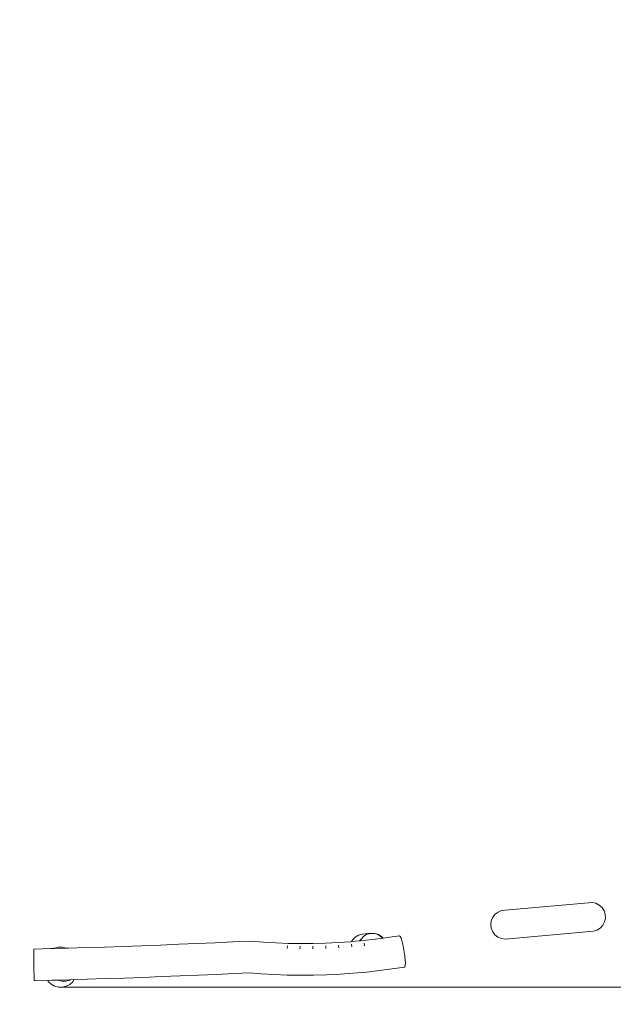
# Model space of a CAD drawing. Units: centimetres. Extents: x -5344 to 6486, y -5868 to 5667.
# Drawn here: x -1908 to 921, y -3474 to 1219 of the extents above; entities that cross this region are included whole.
import ezdxf

# ---------------------------------------------------------------- set-up
doc = ezdxf.new("R2010")
doc.units = ezdxf.units.CM
doc.layers.get('0').update_dxf_attribs({"lineweight": 5})
doc.layers.add('Размеры', color=10, linetype='Continuous', lineweight=5)
doc.dimstyles.new('размеры Маф', dxfattribs={"dimtxt": 150, "dimasz": 50, "dimexe": 50, "dimexo": 0.0625, "dimgap": 0.09, "dimtad": 1, "dimdec": 0, "dimzin": 0, "dimdsep": 46, "dimtxsty": 'Standard', "dimblk": 'ARCHTICK', "dimcen": 0.09, "dimdle": 50, "dimclrd": 256, "dimclre": 256, "dimclrt": 256, "dimadec": 0, "dimazin": 0, "dimtfac": 1, "dimtdec": 0, "dimtix": 1, "dimtofl": 0, "dimtmove": 0, "dimatfit": 3, "dimfxl": 1, "dimtolj": 1, "dimtzin": 0, "dimlwd": -1, "dimlwe": -1, "dimarcsym": 1})

# ---------------------------------------------------------------- blocks, each defined once
blk = doc.blocks.new('_ArchTick')
at = {"color": 0, "linetype": 'ByBlock', "const_width": 0.15}
blk.add_lwpolyline([(-0.5, -0.5), (0.5, 0.5)], dxfattribs=at)
blk = doc.blocks.new('*D7')
at = {"layer": 'Defpoints', "color": 0, "transparency": 16777216}
for p in [(5351.9, 2229.3), (-5294.4, 43.7), (5351.9, -5817.8)]:
    blk.add_point(p, dxfattribs=at)
at = {"layer": 'Размеры', "transparency": 16777216}
for p, q in [((5351.9, 2229.2), (5351.9, -5867.8)), ((-5294.4, 43.6), (-5294.4, -5867.8)), ((-5344.4, -5817.8), (5401.9, -5817.8))]:
    blk.add_line(p, q, dxfattribs=at)
at = {"layer": 'Размеры', "transparency": 16777216, "xscale": 50, "yscale": 50, "zscale": 50, "rotation": 180}
blk.add_blockref('_ArchTick', (-5294.4, -5817.8), dxfattribs=at)
at = {"layer": 'Размеры', "transparency": 16777216, "xscale": 50, "yscale": 50, "zscale": 50}
blk.add_blockref('_ArchTick', (5351.9, -5817.8), dxfattribs=at)
at = {"layer": 'Размеры', "transparency": 16777216, "insert": (28.8, -5742.8), "char_height": 150, "attachment_point": 5}
blk.add_mtext('\\A1;10646', dxfattribs=at)
blk = doc.blocks.new('*D8')
at = {"layer": 'Defpoints', "color": 0, "transparency": 16777216}
for p in [(1528.1, 5616.6), (6436.3, 5616.6), (-2016.5, -4865.1)]:
    blk.add_point(p, dxfattribs=at)
at = {"layer": 'Размеры', "transparency": 16777216}
for p, q in [((6436.3, -4915.1), (6436.3, 5666.6)), ((1528.1, 5616.6), (6486.3, 5616.6)), ((-2016.5, -4865.1), (6486.3, -4865.1))]:
    blk.add_line(p, q, dxfattribs=at)
at = {"layer": 'Размеры', "transparency": 16777216, "xscale": 50, "yscale": 50, "zscale": 50}
for p, rotation in [((6436.3, 5616.6), 90), ((6436.3, -4865.1), 270)]:
    blk.add_blockref('_ArchTick', p, dxfattribs=dict(at, rotation=rotation))
at = {"layer": 'Размеры', "transparency": 16777216, "insert": (6361.3, 375.8), "char_height": 150, "attachment_point": 5, "rotation": 90}
blk.add_mtext('\\A1;10482', dxfattribs=at)
blk = doc.blocks.new('*D9')
at = {"layer": 'Defpoints', "color": 0, "transparency": 16777216}
for p in [(3931.9, 2129.9), (-3946.3, -338.7), (3931.9, -4127.9)]:
    blk.add_point(p, dxfattribs=at)
at = {"layer": 'Размеры', "transparency": 16777216}
for p, q in [((3931.9, 2129.8), (3931.9, -4177.9)), ((-3946.3, -338.8), (-3946.3, -4177.9)), ((-3996.3, -4127.9), (3981.9, -4127.9))]:
    blk.add_line(p, q, dxfattribs=at)
at = {"layer": 'Размеры', "transparency": 16777216, "xscale": 50, "yscale": 50, "zscale": 50, "rotation": 180}
blk.add_blockref('_ArchTick', (-3946.3, -4127.9), dxfattribs=at)
at = {"layer": 'Размеры', "transparency": 16777216, "xscale": 50, "yscale": 50, "zscale": 50}
blk.add_blockref('_ArchTick', (3931.9, -4127.9), dxfattribs=at)
at = {"layer": 'Размеры', "transparency": 16777216, "insert": (-7.2, -4052.8), "char_height": 150, "attachment_point": 5}
blk.add_mtext('\\A1;7878', dxfattribs=at)
blk = doc.blocks.new('*D10')
at = {"layer": 'Defpoints', "color": 0, "transparency": 16777216}
for p in [(1445.4, 4218.7), (4776.9, 4218.7), (-1714.3, -3392.2)]:
    blk.add_point(p, dxfattribs=at)
at = {"layer": 'Размеры', "transparency": 16777216}
for p, q in [((4776.9, -3442.2), (4776.9, 4268.7)), ((1445.5, 4218.7), (4826.9, 4218.7)), ((-1714.3, -3392.2), (4826.9, -3392.2))]:
    blk.add_line(p, q, dxfattribs=at)
at = {"layer": 'Размеры', "transparency": 16777216, "xscale": 50, "yscale": 50, "zscale": 50}
for p, rotation in [((4776.9, 4218.7), 90), ((4776.9, -3392.2), 270)]:
    blk.add_blockref('_ArchTick', p, dxfattribs=dict(at, rotation=rotation))
at = {"layer": 'Размеры', "transparency": 16777216, "insert": (4701.8, 413.3), "char_height": 150, "attachment_point": 5, "rotation": 90}
blk.add_mtext('\\A1;7611', dxfattribs=at)

msp = doc.modelspace()

# ---------------------------------------------------------------- linework, layer by layer
for p, q in [((802.3, -2989.5), (406, -3024.9)), ((802.3, -2989.5), (820.2, -2988.6)), ((820.2, -2988.6), (820.3, -2988.6)), ((837.8, -2992.4), (820.3, -2988.6)), ((837.8, -2992.4), (837.9, -2992.4)), ((837.9, -2992.4), (853.9, -3000.6)), ((853.9, -3000.6), (867.3, -3012.7)), ((346.1, -3059.2), (357.1, -3044.9)), ((357.1, -3044.9), (371.5, -3034)), ((371.5, -3034), (388.1, -3027.2)), ((388.1, -3027.2), (406, -3024.9)), ((867.3, -3012.7), (877.1, -3027.8)), ((877.1, -3027.8), (882.6, -3045)), ((882.6, -3045), (883.5, -3063)), ((336.8, -3093.7), (339.2, -3075.8)), ((339.1, -3111.5), (336.8, -3093.7)), ((339.2, -3075.8), (346.1, -3059.2)), ((859.4, -3110), (871.5, -3096.6)), ((879.7, -3080.6), (871.5, -3096.6)), ((883.5, -3063), (879.7, -3080.6)), ((-293.9, -3144.8), (-276.2, -3140.1)), ((-234.2, -3135.1), (-276.2, -3140.1)), ((-276.2, -3140.1), (-275.6, -3140.1)), ((-268, -3149.3), (-254.8, -3141.5)), ((-254.8, -3141.5), (-252.2, -3140)), ((-254.8, -3141.5), (-254.8, -3141.5)), ((-252.2, -3140), (-234.7, -3135.7)), ((-234.7, -3135.7), (-216.5, -3136.5)), ((-234.2, -3135.1), (-215.6, -3135.6)), ((-216.5, -3136.5), (-198.9, -3142.6)), ((-215.6, -3135.6), (-197.8, -3141.3)), ((-198.9, -3142.6), (-183.2, -3153.3)), ((-197.8, -3141.3), (-181.9, -3151.8)), ((345.9, -3128.2), (339.1, -3111.5)), ((356.8, -3142.5), (345.9, -3128.2)), ((371.1, -3153.5), (356.8, -3142.5)), ((827.1, -3125.3), (405.6, -3162.9)), ((827.1, -3125.3), (844.2, -3119.7)), ((844.2, -3119.7), (844.3, -3119.7)), ((859.4, -3110), (844.3, -3119.7)), ((-1238, -3191.4), (-1149.5, -3187.9)), ((-1149.5, -3187.9), (-1062.1, -3184.2)), ((-1062.1, -3184.2), (-976.5, -3180.5)), ((-976.5, -3180.5), (-893.2, -3176.6)), ((-893.2, -3176.6), (-808.4, -3172.5)), ((-808.4, -3172.5), (-746.2, -3177.7)), ((-746.2, -3177.7), (-688.3, -3181.1)), ((-688.3, -3181.1), (-629.5, -3183.3)), ((-629.5, -3183.3), (-570, -3184.2)), ((-570, -3184.2), (-510.1, -3183.9)), ((-510.1, -3183.9), (-450.1, -3182.3)), ((-450.1, -3182.3), (-390.1, -3179.5)), ((-390.1, -3179.5), (-330.3, -3175.4)), ((-330.3, -3175.4), (-326.3, -3175.1)), ((-325.8, -3200.5), (-327.5, -3187.7)), ((-326.3, -3175.1), (-322.7, -3168.4)), ((-326.3, -3175.1), (-288.9, -3171.7)), ((-322.7, -3168.4), (-309.7, -3154.4)), ((-309.7, -3154.4), (-293.9, -3144.8)), ((-288.9, -3171.7), (-280.9, -3162.8)), ((-288.9, -3171.7), (-285.6, -3171.4)), ((-285.6, -3171.4), (-280.9, -3162.8)), ((-285.6, -3171.4), (-271.1, -3170.1)), ((-280.9, -3162.8), (-268, -3149.3)), ((-271.1, -3170.1), (-212.6, -3163.7)), ((-264.7, -3195.1), (-267.1, -3182.3)), ((-212.6, -3163.7), (-178.2, -3159.1)), ((-183.2, -3153.3), (-178.2, -3159.1)), ((-181.9, -3151.8), (-175.8, -3158.7)), ((-178.2, -3159.1), (-175.8, -3158.7)), ((-175.8, -3158.7), (-155.1, -3156)), ((-155.1, -3156), (-97.9, -3147)), ((-94.7, -3150.5), (-97.9, -3147)), ((-90.9, -3158.8), (-94.7, -3150.5)), ((-86.8, -3171.3), (-90.9, -3158.8)), ((-82.7, -3187.3), (-86.8, -3171.3)), ((-78.7, -3205.7), (-82.7, -3187.3)), ((387.7, -3160.5), (371.1, -3153.5)), ((405.6, -3162.9), (387.7, -3160.5)), ((-1841.6, -3210.5), (-1761.2, -3208.5)), ((-1841.6, -3210.5), (-1841.6, -3211.7)), ((-1841.6, -3214.5), (-1841.6, -3211.7)), ((-1841.5, -3218), (-1841.6, -3214.5)), ((-1841.4, -3223.3), (-1841.5, -3218)), ((-1841.4, -3228.9), (-1841.4, -3223.3)), ((-1841.4, -3228.9), (-1841.3, -3236.4)), ((-1841.3, -3236.4), (-1841.2, -3243.6)), ((-1761.2, -3208.5), (-1744.7, -3208)), ((-1744.7, -3208), (-1688.8, -3206.5)), ((-1744.7, -3208), (-1742.6, -3206.9)), ((-1742.6, -3206.9), (-1724.1, -3202.2)), ((-1724.1, -3202.2), (-1705, -3202.3)), ((-1705, -3202.3), (-1688.8, -3206.5)), ((-1688.8, -3206.5), (-1677.9, -3206.2)), ((-1677.9, -3206.2), (-1592.3, -3203.7)), ((-1592.3, -3203.7), (-1504.9, -3200.9)), ((-1504.9, -3200.9), (-1416.3, -3197.9)), ((-1416.3, -3197.9), (-1327.2, -3194.7)), ((-1327.2, -3194.7), (-1238, -3191.4)), ((-634, -3208.6), (-632.6, -3195.7)), ((-572.7, -3209.6), (-571.9, -3196.6)), ((-511, -3209.2), (-510.9, -3196.3)), ((-449.2, -3207.6), (-449.6, -3194.7)), ((-387.3, -3204.7), (-388.4, -3191.8)), ((-75.3, -3225.1), (-78.7, -3205.7)), ((-72.7, -3244.2), (-75.3, -3225.1)), ((-1841, -3252.8), (-1841.2, -3243.6)), ((-1840.9, -3261.3), (-1841, -3252.8)), ((-1840.9, -3261.3), (-1840.8, -3271.5)), ((-1840.8, -3271.5), (-1840.7, -3280.6)), ((-1840.5, -3291.2), (-1840.7, -3280.6)), ((-70.9, -3261.9), (-72.7, -3244.2)), ((-70.2, -3276.8), (-70.9, -3261.9)), ((-70.6, -3287.9), (-70.2, -3276.8)), ((-1840.4, -3300.3), (-1840.5, -3291.2)), ((-1840.4, -3300.3), (-1840.3, -3310.6)), ((-1840.3, -3310.6), (-1840.2, -3319)), ((-1840, -3328.2), (-1840.2, -3319)), ((-1839.9, -3335.5), (-1840, -3328.2)), ((-1056.6, -3335), (-971, -3331.2)), ((-971, -3331.2), (-887.7, -3327.4)), ((-887.7, -3327.4), (-811.9, -3323.7)), ((-811.9, -3323.7), (-757, -3328.2)), ((-757, -3328.2), (-695.7, -3331.9)), ((-695.7, -3331.9), (-633.6, -3334.2)), ((-444.6, -3333.2), (-381.3, -3330.2)), ((-381.3, -3330.2), (-318.4, -3325.9)), ((-318.4, -3325.9), (-255.9, -3320.3)), ((-255.9, -3320.3), (-194.1, -3313.5)), ((-194.1, -3313.5), (-133.3, -3305.3)), ((-133.3, -3305.3), (-74.4, -3296.1)), ((-74.4, -3296.1), (-72, -3294.5)), ((-72, -3294.5), (-70.6, -3287.9)), ((-1839.8, -3343), (-1839.9, -3335.5)), ((-1839.8, -3348.6), (-1839.8, -3343)), ((-1839.8, -3348.6), (-1839.7, -3353.9)), ((-1839.7, -3353.9), (-1839.6, -3357.4)), ((-1839.6, -3360.1), (-1839.6, -3357.4)), ((-1839.6, -3361.3), (-1775, -3359.7)), ((-1839.6, -3361.3), (-1839.6, -3360.1)), ((-1775, -3359.7), (-1755.7, -3359.2)), ((-1772.2, -3364.4), (-1775, -3359.7)), ((-1758.8, -3377.6), (-1772.2, -3364.4)), ((-1742.4, -3387), (-1758.8, -3377.6)), ((-1755.7, -3359.2), (-1724.9, -3358.4)), ((-1724.9, -3358.4), (-1672.4, -3356.9)), ((-1707.3, -3362.8), (-1724.9, -3358.4)), ((-1688.2, -3362.8), (-1707.3, -3362.8)), ((-1669.8, -3358.1), (-1688.2, -3362.8)), ((-1672.4, -3356.9), (-1667.4, -3356.8)), ((-1667.4, -3356.8), (-1669.8, -3358.1)), ((-1655.8, -3366.1), (-1669.5, -3378.9)), ((-1667.4, -3356.8), (-1649.6, -3356.3)), ((-1649.6, -3356.3), (-1655.8, -3366.1)), ((-1649.6, -3356.3), (-1586.8, -3354.4)), ((-1586.8, -3354.4), (-1499.4, -3351.6)), ((-1499.4, -3351.6), (-1410.8, -3348.6)), ((-1410.8, -3348.6), (-1321.6, -3345.5)), ((-1321.6, -3345.5), (-1232.5, -3342.1)), ((-1232.5, -3342.1), (-1143.9, -3338.6)), ((-1143.9, -3338.6), (-1056.6, -3335)), ((-633.6, -3334.2), (-570.9, -3335.2)), ((-570.9, -3335.2), (-507.8, -3334.8)), ((-507.8, -3334.8), (-444.6, -3333.2)), ((-1723.9, -3392), (-1742.4, -3387)), ((-1704.8, -3392.3), (-1723.9, -3392)), ((-1686.2, -3387.9), (-1704.8, -3392.3)), ((-1669.5, -3378.9), (-1686.2, -3387.9))]:
    msp.add_line(p, q)

# ---------------------------------------------------------------- dimensions: what is measured, and where the dimension line sits
at = {"layer": 'Размеры'}
for base, p1, p2, picture, middle in [((6436.3, 5616.6), (-2016.5, -4865.1), (1528.1, 5616.6), '*D8', (6361.3, 375.8)), ((4776.9, 4218.7), (-1714.3, -3392.2), (1445.4, 4218.7), '*D10', (4701.8, 413.3))]:
    dim = msp.add_linear_dim(base=base, p1=p1, p2=p2, angle=90, dimstyle='размеры Маф', dxfattribs=at)
    dim.commit()
    dim.dimension.update_dxf_attribs({"geometry": picture, "text_midpoint": middle})
for base, p1, p2, picture, middle in [((5351.9, -5817.8), (-5294.4, 43.7), (5351.9, 2229.3), '*D7', (28.8, -5742.8)), ((3931.9, -4127.9), (-3946.3, -338.7), (3931.9, 2129.9), '*D9', (-7.2, -4052.8))]:
    dim = msp.add_linear_dim(base=base, p1=p1, p2=p2, dimstyle='размеры Маф', dxfattribs=at)
    dim.commit()
    dim.dimension.update_dxf_attribs({"geometry": picture, "text_midpoint": middle})

doc.saveas('drawing.dxf')
